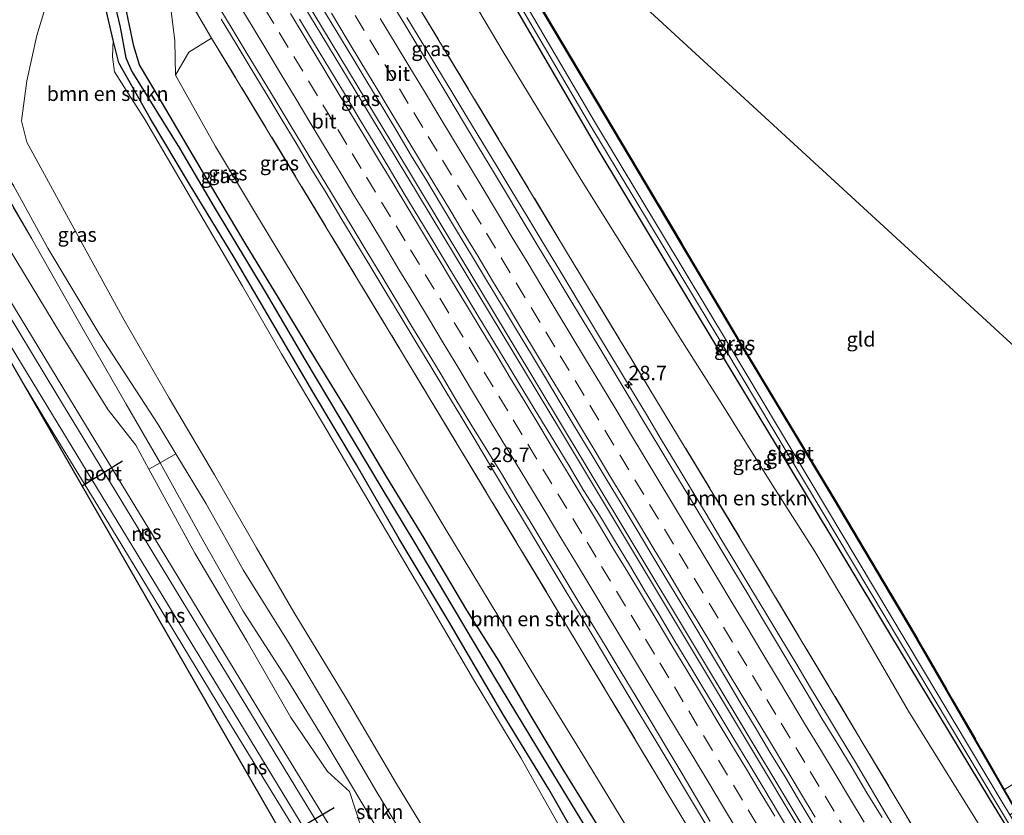
# Model space of a CAD drawing. Units: metres. Extents: x 199996 to 201086, y 537500 to 539317.
# Drawn here: x 200469 to 200639, y 538236 to 538374 of the extents above; entities that cross this region are included whole.
import ezdxf
from ezdxf.enums import TextEntityAlignment as Align

# ---------------------------------------------------------------- set-up
doc = ezdxf.new("R2010")
doc.units = ezdxf.units.M
doc.linetypes.add('IE-TERREINAFSCHEIDING', pattern=[10, 8, -2])
doc.linetypes.add('VW-3-9_STREEP', pattern=[12, 3, -9])
doc.layers.get('0').update_dxf_attribs({"lineweight": 25})
for name, color, linetype, lineweight in [('B-ME-AM-KILOMETR-S-B1', 7, 'Continuous', 18), ('B-ME-BV-GELEIDECONSTRUCTIE-GELEIDERAIL-L-B1', 213, 'BV-GELEIDERAIL', 18), ('B-ME-GR-BOMENSTRUIKEN-GV-B6', 93, 'Continuous', 18), ('B-ME-GR-STRUIKEN-GV-B6', 93, 'Continuous', 18), ('B-ME-GW-INSTEEKWATERGANG-L-B1', 10, 'Continuous', 25), ('B-ME-GW-KRUINLIJN-L-B1', 93, 'Continuous', 18), ('B-ME-GW-TEENLIJN-L-B1', 93, 'Continuous', 18), ('B-ME-GW-WATERGANG-GREPPEL-L-B1', 10, 'Continuous', 25), ('B-ME-IE-GRASLAND-GV-B6', 93, 'Continuous', 18), ('B-ME-IE-GRONDWERKLIJN-GROND_INGERICHT-GV-B6', 253, 'Continuous', 18), ('B-ME-IE-TERREINAFSCHEIDING-RASTERHEKWERK-L-B1', 8, 'IE-TERREINAFSCHEIDING', 18), ('B-ME-KG-KADASTRAAL-OPNAMEDTMGRENS-L-B1', 10, 'Continuous', 25), ('B-ME-OG-WATER-GV-B6', 153, 'Continuous', 18), ('B-ME-SB-SPOOR-GV-B6', 253, 'Continuous', 18), ('B-ME-SB-SPOOR-L-B1', 253, 'Continuous', 18), ('B-ME-VH-VERH_SOORT-BITUMEN-GV-B6', 8, 'IE-TERREINAFSCHEIDING-NATUURLIJK-HOUTWAL', 18), ('B-ME-VW-MARKERING-39STREEP-015-L-B1', 255, 'VW-3-9_STREEP', 18), ('B-ME-VW-MARKERING-STREEP-015-L-B1', 7, 'Continuous', 18), ('B-ME-VW-PORTAAL-L-B1', 10, 'Continuous', 25)]:
    doc.layers.add(name, color=color, linetype=linetype, lineweight=lineweight)
doc.styles.add('NLCS-ISO', font='NLCS-ISO.TTF')
doc.linetypes.add('BV-GELEIDERAIL', pattern='A,10,-3,[108,NLCS.SHX,S=1,R=0,X=0,Y=0],-3', length=16)
doc.linetypes.add('IE-TERREINAFSCHEIDING-NATUURLIJK-HOUTWAL', pattern='A,7,-1.5,[67,NLCS.SHX,S=0.75,R=45,X=0,Y=0],-1.5,7,-1.5,[70,NLCS.SHX,S=0.75,R=0,X=0,Y=0],-1.5', length=20)

# ---------------------------------------------------------------- blocks, each defined once
blk = doc.blocks.new('hecto')
for p, q in [((0, 0.625), (-0.625, 0)), ((0, -0.625), (0, 0.625)), ((-0.625, 0), (0.625, 0)), ((0.625, 0), (0, -0.625))]:
    blk.add_line(p, q)

msp = doc.modelspace()

# ---------------------------------------------------------------- linework, layer by layer
at = {"layer": 'B-ME-BV-GELEIDECONSTRUCTIE-GELEIDERAIL-L-B1'}
for points in [[(200421.961, 538535.373, 9.233), (200451.863, 538485.979, 9.782), (200479.375, 538440.47, 10.306), (200507.68, 538393.557, 10.811), (200533.967, 538350.114, 11.288), (200562.441, 538302.827, 11.836), (200585.239, 538264.869, 12.282), (200614.073, 538216.75, 12.845), (200633.515, 538184.339, 13.256)], [(200634.084, 538184.692, 13.232), (200602.348, 538237.679, 12.591), (200566.719, 538297.049, 11.887), (200533.359, 538352.485, 11.253), (200500.281, 538407.219, 10.635), (200472.761, 538452.751, 10.185), (200433.632, 538517.389, 9.497), (200422.535, 538535.759, 9.239)], [(200503.935, 538373.823, 10.723), (200506.51, 538369.537, 10.753), (200509.095, 538365.257, 10.804), (200511.689, 538360.982, 10.869), (200514.275, 538356.703, 10.936), (200516.864, 538352.425, 10.978), (200519.416, 538348.125, 11.039), (200522.017, 538343.855, 11.101), (200524.584, 538339.565, 11.154), (200527.176, 538335.288, 11.199), (200529.758, 538331.006, 11.248), (200532.322, 538326.714, 11.293), (200534.907, 538322.434, 11.342), (200537.501, 538318.16, 11.393), (200540.074, 538313.873, 11.441), (200542.664, 538309.596, 11.501), (200545.264, 538305.324, 11.555), (200547.836, 538301.037, 11.607), (200550.411, 538296.751, 11.675), (200552.983, 538292.463, 11.724), (200555.561, 538288.178, 11.774), (200558.136, 538283.892, 11.816), (200560.701, 538279.601, 11.881), (200563.264, 538275.308, 11.939), (200565.842, 538271.024, 11.993), (200568.417, 538266.738, 12.033), (200570.998, 538262.456, 12.087), (200573.568, 538258.167, 12.14), (200576.131, 538253.873, 12.2), (200578.716, 538249.593, 12.244), (200581.294, 538245.309, 12.309), (200583.843, 538241.008, 12.366), (200586.426, 538236.727, 12.422), (200588.986, 538232.432, 12.469)], [(200535.965, 538374.11, 10.845), (200538.546, 538369.828, 10.886), (200541.138, 538365.552, 10.956), (200543.718, 538361.269, 11.012), (200546.308, 538356.992, 11.063), (200548.893, 538352.711, 11.124), (200551.47, 538348.427, 11.167), (200554.075, 538344.159, 11.229), (200556.654, 538339.876, 11.288), (200559.229, 538335.59, 11.321), (200561.807, 538331.305, 11.367), (200564.391, 538327.025, 11.409), (200566.972, 538322.742, 11.463), (200569.545, 538318.455, 11.52), (200572.131, 538314.176, 11.576), (200574.697, 538309.884, 11.617), (200577.274, 538305.6, 11.692), (200579.848, 538301.313, 11.767), (200582.439, 538297.037, 11.802), (200584.987, 538292.735, 11.852), (200587.572, 538288.455, 11.894), (200590.145, 538284.168, 11.949), (200592.721, 538279.882, 12.009), (200595.3, 538275.599, 12.079), (200597.874, 538271.312, 12.139), (200600.449, 538267.026, 12.188), (200603.043, 538262.752, 12.235), (200605.607, 538258.459, 12.283), (200608.179, 538254.172, 12.33), (200610.763, 538249.891, 12.4), (200613.331, 538245.601, 12.463), (200615.877, 538241.298, 12.517), (200618.425, 538236.996, 12.558), (200621.004, 538232.711, 12.632)]]:
    msp.add_polyline3d(points, dxfattribs=at)
at = {"layer": 'B-ME-GR-BOMENSTRUIKEN-GV-B6'}
for points in [[(200647.939, 538193.112, 12.274), (200620.738, 538238.717, 11.64), (200594.4, 538282.672, 11.214), (200563.342, 538333.986, 10.51), (200532.09, 538385.706, 9.968), (200535.912, 538387.635, 9.543), (200540.252, 538388.895, 9.106), (200545.109, 538380.833, 9.161), (200552.564, 538368.188, 9.186), (200560.181, 538355.712, 9.262), (200566.329, 538345.643, 9.308), (200575.025, 538331.785, 9.278), (200583.126, 538318.77, 9.388), (200590.191, 538307.652, 9.329), (200598.607, 538294.073, 9.224), (200606.346, 538281.959, 9.182), (200613.875, 538269.312, 9.11), (200622.475, 538254.409, 9.169), (200629.834, 538242.565, 8.988), (200635.816, 538232.972, 9.144), (200643.272, 538220.81, 9.123), (200650.29, 538209.776, 9.064), (200657.206, 538198.765, 9.118), (200647.939, 538193.112, 12.274)], [(200441.617, 538386.433, 8.134), (200453.045, 538367.386, 8.428), (200471.241, 538335.891, 8.622), (200480.296, 538319.961, 8.626), (200487.514, 538307.382, 8.761), (200493.381, 538297.268, 8.795), (200491.439, 538296.201, 7.478), (200489.197, 538300.308, 7.469), (200484.456, 538306.437, 7.44), (200476.289, 538319.478, 7.385), (200468.703, 538331.998, 7.318), (200459.337, 538347.504, 7.25), (200453.996, 538357.547, 7.208), (200450.041, 538362.845, 7.162), (200441.18, 538377.158, 6.956)], [(200444.999, 538383.194, 8.416), (200451.338, 538372.53, 8.445), (200459.688, 538359.101, 8.605), (200468.186, 538344.985, 8.609), (200474.036, 538334.302, 8.55), (200483.018, 538319.384, 8.597), (200493.051, 538303.905, 8.752), (200496.129, 538298.798, 8.771), (200493.381, 538297.268, 8.795), (200487.514, 538307.382, 8.761), (200480.296, 538319.961, 8.626), (200471.241, 538335.891, 8.622), (200453.045, 538367.386, 8.428), (200441.617, 538386.433, 8.134)], [(200543.187, 538227.035, 9.283), (200534.173, 538241.907, 9.312), (200525.499, 538256.668, 9.198), (200516.459, 538271.495, 9.055), (200509.999, 538282.598, 9.009), (200502.764, 538295.211, 8.773), (200494.969, 538308.43, 8.723), (200487.169, 538321.876, 8.639), (200480.321, 538334.47, 8.685), (200470.39, 538352.588, 8.757), (200469.495, 538356.291, 8.702), (200470.382, 538363.17, 8.66), (200472.109, 538370.997, 8.702), (200474.713, 538379.566, 8.807)], [(200483.35, 538378.65, 9.043), (200485.281, 538370.183, 8.925), (200485.199, 538367.296, 8.841), (200485.544, 538364.726, 8.794), (200490.874, 538356.33, 8.786), (200499.991, 538340.69, 8.837), (200507.617, 538327.771, 8.963), (200514.339, 538316.088, 8.988), (200522.346, 538302.626, 9.118), (200531.523, 538286.984, 9.249), (200539.292, 538273.839, 9.468), (200547.427, 538259.898, 9.442), (200555.617, 538246.361, 9.543), (200563.482, 538232.416, 9.649)], [(200611.47, 538170.895, 9.387), (200605.865, 538180.542, 9.434), (200596.333, 538196.676, 9.552), (200587.087, 538211.485, 9.564), (200576.52, 538230.15, 9.703), (200566.24, 538247.015, 9.56), (200558.295, 538259.907, 9.476), (200550.302, 538273.13, 9.354), (200542.501, 538286.071, 9.253), (200534.262, 538299.79, 9.152), (200526.096, 538313.193, 9.034), (200517.829, 538327.117, 8.959), (200510.535, 538339.18, 8.887), (200502.921, 538351.855, 8.824), (200496.028, 538364.127, 8.887), (200498.371, 538368.105, 9.097), (200502.285, 538370.549, 9.855), (200535.231, 538316.122, 10.635), (200566.038, 538265.037, 11.214), (200596.703, 538214.041, 11.754), (200619.59, 538175.858, 12.102), (200611.47, 538170.895, 9.387)]]:
    msp.add_polyline3d(points, dxfattribs=at)
at = {"layer": 'B-ME-GR-STRUIKEN-GV-B6'}
for points in [[(200528.079, 538234.415, 7.696), (200526.036, 538240.559, 7.684), (200522.27, 538244.046, 7.679), (200515.968, 538253.36, 7.528), (200508.406, 538266.438, 7.469), (200499.361, 538281.667, 7.524), (200492.417, 538294.409, 7.482), (200491.439, 538296.201, 7.478), (200493.381, 538297.268, 8.795), (200494.049, 538296.116, 8.799), (200500.935, 538283.635, 8.862), (200507.714, 538271.7, 8.921), (200515.403, 538259.731, 9.051), (200521.978, 538249.03, 9.11), (200530.31, 538235.057, 9.152)], [(200530.31, 538235.057, 9.152), (200521.978, 538249.03, 9.11), (200515.403, 538259.731, 9.051), (200507.714, 538271.7, 8.921), (200500.935, 538283.635, 8.862), (200494.049, 538296.116, 8.799), (200493.381, 538297.268, 8.795), (200496.129, 538298.798, 8.771), (200501.322, 538290.18, 8.803), (200507.717, 538278.834, 8.988), (200515.817, 538265.793, 9.123), (200522.916, 538253.913, 9.152), (200530.76, 538240.448, 9.198), (200538.029, 538228.548, 9.194)]]:
    msp.add_polyline3d(points, dxfattribs=at)
at = {"layer": 'B-ME-GW-INSTEEKWATERGANG-L-B1'}
for points in [[(200546.695, 538395.99, 8.946), (200559.693, 538374.566, 8.883), (200577.316, 538344.993, 8.965), (200593.454, 538317.781, 8.973), (200609.651, 538290.834, 9.09), (200623.37, 538267.795, 8.949), (200640.635, 538237.798, 8.572)], [(200543.546, 538394.29, 8.871), (200545.643, 538391.239, 8.824), (200551.595, 538381.101, 8.965), (200568.884, 538351.322, 8.973), (200584.879, 538324.78, 9.113), (200603.953, 538293.179, 9.039), (200619.215, 538267.805, 8.957), (200636.405, 538239.387, 8.832), (200646.585, 538222.708, 8.828), (200660.029, 538200.485, 8.906)], [(200608.242, 538168.928, 9.155), (200608.004, 538169.368, 9.161), (200601.807, 538179.814, 9.224), (200595.968, 538189.699, 9.274), (200588.815, 538201.312, 9.32), (200583.704, 538210.153, 9.362), (200576.22, 538222.578, 9.447), (200569.275, 538234.131, 9.371), (200562.934, 538244.373, 9.308), (200557.403, 538253.578, 9.312), (200551.856, 538263.03, 9.266), (200546.29, 538271.862, 9.152), (200538.918, 538284.267, 9.047), (200532.481, 538294.796, 8.938), (200526.256, 538305.392, 8.828), (200520.231, 538315.103, 8.723), (200513.922, 538325.59, 8.681), (200508.058, 538335.178, 8.71), (200501.024, 538346.946, 8.639), (200493.222, 538360.237, 8.647), (200489.829, 538365.93, 8.769), (200488.875, 538369.143, 8.79), (200486.59, 538379.893, 8.874)], [(200604.87, 538166.874, 9.249), (200604.267, 538167.895, 9.257), (200596.151, 538181.372, 9.358), (200588.415, 538193.963, 9.413), (200581.14, 538205.958, 9.405), (200575.451, 538215.418, 9.602), (200568.156, 538227.48, 9.573), (200560.423, 538240.982, 9.459), (200552.586, 538253.876, 9.358), (200543.226, 538269.904, 9.299), (200534.617, 538284.181, 9.194), (200527.245, 538296.947, 9.013), (200519.738, 538309.55, 8.912), (200512.841, 538321.323, 8.853), (200506.195, 538332.718, 8.79), (200498.448, 538345.36, 8.748), (200491.741, 538356.623, 8.794), (200486.286, 538366.27, 8.87), (200485.281, 538370.183, 8.925), (200483.35, 538378.65, 9.043)]]:
    msp.add_polyline3d(points, dxfattribs=at)
at = {"layer": 'B-ME-GW-KRUINLIJN-L-B1'}
msp.add_polyline3d([(200573.674, 538163.958, 9.198), (200567.788, 538174.59, 9.215), (200561.94, 538184.469, 9.257), (200557.134, 538192.153, 9.11), (200551.076, 538201.671, 9.215), (200545.03, 538211.221, 9.274), (200538.358, 538222.313, 9.24), (200530.31, 538235.057, 9.152), (200521.978, 538249.03, 9.11), (200515.403, 538259.731, 9.051), (200507.714, 538271.7, 8.921), (200500.935, 538283.635, 8.862), (200494.049, 538296.116, 8.799), (200493.381, 538297.268, 8.795), (200487.514, 538307.382, 8.761), (200480.296, 538319.961, 8.626), (200471.241, 538335.891, 8.622)], dxfattribs=at)
at = {"layer": 'B-ME-GW-TEENLIJN-L-B1'}
for points in [[(200611.47, 538170.895, 9.387), (200605.865, 538180.542, 9.434), (200596.333, 538196.676, 9.552), (200587.087, 538211.485, 9.564), (200576.52, 538230.15, 9.703), (200566.24, 538247.015, 9.56), (200558.295, 538259.907, 9.476), (200550.302, 538273.13, 9.354), (200542.501, 538286.071, 9.253), (200534.262, 538299.79, 9.152), (200526.096, 538313.193, 9.034), (200517.829, 538327.117, 8.959), (200510.535, 538339.18, 8.887), (200502.921, 538351.855, 8.824), (200496.028, 538364.127, 8.887), (200495.917, 538370.08, 8.912), (200495.112, 538376.568, 9.089), (200491.762, 538384.245, 9.055), (200489.348, 538389.42, 9.022), (200485.774, 538395.96, 8.946), (200480.798, 538403.698, 8.887), (200477.078, 538409.818, 8.811), (200473.496, 538415.307, 8.621), (200469.811, 538421.234, 8.572)], [(200657.206, 538198.765, 9.118), (200650.29, 538209.776, 9.064), (200643.272, 538220.81, 9.123), (200635.816, 538232.972, 9.144), (200629.834, 538242.565, 8.988), (200622.475, 538254.409, 9.169), (200613.875, 538269.312, 9.11), (200606.346, 538281.959, 9.182), (200598.607, 538294.073, 9.224), (200590.191, 538307.652, 9.329), (200583.126, 538318.77, 9.388), (200575.025, 538331.785, 9.278), (200566.329, 538345.643, 9.308), (200560.181, 538355.712, 9.262), (200552.564, 538368.188, 9.186), (200545.109, 538380.833, 9.161), (200540.252, 538388.895, 9.106)]]:
    msp.add_polyline3d(points, dxfattribs=at)
at = {"layer": 'B-ME-GW-WATERGANG-GREPPEL-L-B1'}
msp.add_polyline3d([(200484.237, 538381.949, 8.104), (200486.5, 538372.413, 8.067), (200487.497, 538367.166, 8.037), (200488.52, 538364.791, 8.054), (200496.741, 538351.561, 8.083), (200502.732, 538341.403, 8.067), (200511.688, 538326.498, 8.088), (200518.349, 538315.123, 8.13), (200524.405, 538305.002, 8.168), (200531.666, 538292.845, 8.189), (200537.319, 538283.399, 8.264), (200543.547, 538272.963, 8.294), (200551.068, 538260.255, 8.369), (200559.5, 538246.373, 8.386), (200566.738, 538234.498, 8.357), (200575.057, 538220.5, 8.323), (200583.605, 538205.8, 8.344), (200591.906, 538192.42, 8.353), (200599.248, 538180.14, 8.382), (200604.788, 538170.506, 8.348), (200606.389, 538167.799, 8.334)], dxfattribs=at)
at = {"layer": 'B-ME-IE-GRASLAND-GV-B6'}
for points in [[(200527.957, 538410.938, 8.823), (200527.223, 538410.883, 8.7987), (200526.5799, 538410.6179, 8.794), (200525.6894, 538410.159, 8.7872), (200525.094, 538409.327, 8.7802), (200524.9073, 538408.4249, 8.7739), (200527.286, 538407.095, 8.89), (200530.456, 538404.691, 8.89), (200539.683, 538397.884, 8.922), (200541.739, 538396.091, 8.918), (200542.1068, 538395.7244, 8.9084), (200541.631, 538395.4, 8.872), (200537.636, 538392.348, 9.028), (200531.0666, 538387.3703, 9.838), (200532.09, 538385.706, 9.968), (200563.342, 538333.986, 10.51), (200594.4, 538282.672, 11.214), (200620.738, 538238.717, 11.64), (200647.939, 538193.112, 12.274)], [(200623.37, 538267.795, 8.949), (200640.635, 538237.798, 8.572), (200640.806, 538237.903, 8.571), (200641.172, 538237.268, 8.308), (200639.974, 538236.571, 8.21), (200638.674, 538238.733, 8.214), (200591.613, 538317.469, 8.308), (200568.308, 538356.138, 8.202), (200548.393, 538390.205, 8.049), (200547.387, 538391.986, 8.053), (200546.161, 538393.753, 8.124), (200544.986, 538395.324, 8.116), (200543.4631, 538396.7165, 8.0947), (200544.5678, 538397.6103, 8.949), (200546.695, 538395.99, 8.946), (200559.693, 538374.566, 8.883), (200577.316, 538344.993, 8.965), (200593.454, 538317.781, 8.973), (200609.651, 538290.834, 9.09), (200623.37, 538267.795, 8.949)], [(200640.806, 538237.903, 8.571), (200640.635, 538237.798, 8.572), (200623.37, 538267.795, 8.949), (200609.651, 538290.834, 9.09), (200593.454, 538317.781, 8.973), (200577.316, 538344.993, 8.965), (200559.693, 538374.566, 8.883), (200546.695, 538395.99, 8.946), (200544.5678, 538397.6103, 8.949), (200544.976, 538397.964, 8.598), (200546.866, 538396.094, 8.946), (200559.864, 538374.669, 8.883), (200577.488, 538345.095, 8.965), (200593.626, 538317.884, 8.973), (200609.823, 538290.937, 9.09), (200623.543, 538267.896, 8.949), (200639.075, 538240.911, 8.609), (200640.806, 538237.903, 8.571)], [(200643.272, 538220.81, 9.123), (200635.816, 538232.972, 9.144), (200629.834, 538242.565, 8.988), (200622.475, 538254.409, 9.169), (200613.875, 538269.312, 9.11), (200606.346, 538281.959, 9.182), (200598.607, 538294.073, 9.224), (200590.191, 538307.652, 9.329), (200583.126, 538318.77, 9.388), (200575.025, 538331.785, 9.278), (200566.329, 538345.643, 9.308), (200560.181, 538355.712, 9.262), (200552.564, 538368.188, 9.186), (200545.109, 538380.833, 9.161), (200540.252, 538388.895, 9.106), (200535.912, 538387.635, 9.543), (200532.09, 538385.706, 9.968), (200531.0666, 538387.3703, 9.838), (200537.636, 538392.348, 9.028), (200541.631, 538395.4, 8.872), (200542.1068, 538395.7244, 8.9084), (200543.546, 538394.29, 8.871), (200545.643, 538391.239, 8.824)], [(200660.425, 538200.726, 8.147), (200660.029, 538200.485, 8.906), (200646.585, 538222.708, 8.828), (200636.405, 538239.387, 8.832), (200619.215, 538267.805, 8.957), (200603.953, 538293.179, 9.039), (200584.879, 538324.78, 9.113), (200568.884, 538351.322, 8.973), (200551.595, 538381.101, 8.965), (200545.643, 538391.239, 8.824), (200543.546, 538394.29, 8.871), (200542.1068, 538395.7244, 8.9084), (200542.696, 538396.143, 8.093), (200544.285, 538394.689, 8.116), (200545.397, 538393.203, 8.124), (200546.589, 538391.485, 8.053), (200547.577, 538389.736, 8.049), (200567.499, 538355.657, 8.202), (200590.806, 538316.985, 8.308), (200637.867, 538238.249, 8.214), (200660.425, 538200.726, 8.147)], [(200545.643, 538391.239, 8.824), (200551.595, 538381.101, 8.965), (200568.884, 538351.322, 8.973), (200584.879, 538324.78, 9.113), (200603.953, 538293.179, 9.039), (200619.215, 538267.805, 8.957), (200636.405, 538239.387, 8.832), (200646.585, 538222.708, 8.828)], [(200573.674, 538163.958, 9.198), (200567.788, 538174.59, 9.215), (200565.938, 538184.119, 9.291), (200561.476, 538192.46, 9.207), (200557.348, 538198.328, 9.156), (200551.226, 538207.347, 9.367), (200545.038, 538217.052, 9.329), (200538.029, 538228.548, 9.194), (200530.76, 538240.448, 9.198), (200522.916, 538253.913, 9.152), (200515.817, 538265.793, 9.123), (200507.717, 538278.834, 8.988), (200501.322, 538290.18, 8.803), (200496.129, 538298.798, 8.771), (200493.051, 538303.905, 8.752), (200483.018, 538319.384, 8.597), (200474.036, 538334.302, 8.55), (200468.186, 538344.985, 8.609), (200459.688, 538359.101, 8.605), (200451.338, 538372.53, 8.445), (200444.999, 538383.194, 8.416)], [(200484.237, 538381.949, 8.104), (200486.5, 538372.413, 8.067), (200487.497, 538367.166, 8.037), (200488.52, 538364.791, 8.054), (200496.741, 538351.561, 8.083), (200502.732, 538341.403, 8.067), (200511.688, 538326.498, 8.088), (200518.349, 538315.123, 8.13), (200524.405, 538305.002, 8.168), (200531.666, 538292.845, 8.189), (200537.319, 538283.399, 8.264), (200543.547, 538272.963, 8.294), (200551.068, 538260.255, 8.369), (200559.5, 538246.373, 8.386), (200566.738, 538234.498, 8.357), (200575.057, 538220.5, 8.323), (200583.605, 538205.8, 8.344), (200591.906, 538192.42, 8.353), (200599.248, 538180.14, 8.382), (200604.788, 538170.506, 8.348), (200606.389, 538167.799, 8.334), (200604.87, 538166.874, 9.249)], [(200606.389, 538167.799, 8.334), (200604.788, 538170.506, 8.348), (200599.248, 538180.14, 8.382), (200591.906, 538192.42, 8.353), (200583.605, 538205.8, 8.344), (200575.057, 538220.5, 8.323), (200566.738, 538234.498, 8.357), (200559.5, 538246.373, 8.386), (200551.068, 538260.255, 8.369), (200543.547, 538272.963, 8.294), (200537.319, 538283.399, 8.264), (200531.666, 538292.845, 8.189), (200524.405, 538305.002, 8.168), (200518.349, 538315.123, 8.13), (200511.688, 538326.498, 8.088), (200502.732, 538341.403, 8.067), (200496.741, 538351.561, 8.083), (200488.52, 538364.791, 8.054), (200487.497, 538367.166, 8.037), (200486.5, 538372.413, 8.067), (200484.237, 538381.949, 8.104)], [(200495.878, 538381.547, 9.628), (200502.285, 538370.549, 9.855), (200498.371, 538368.105, 9.097), (200496.028, 538364.127, 8.887)], [(200622.848, 538177.829, 12.419), (200619.59, 538175.858, 12.102), (200596.703, 538214.041, 11.754), (200566.038, 538265.037, 11.214), (200535.231, 538316.122, 10.635), (200502.285, 538370.549, 9.855), (200495.878, 538381.547, 9.628)], [(200474.713, 538379.566, 8.807), (200472.109, 538370.997, 8.702), (200470.382, 538363.17, 8.66), (200469.495, 538356.291, 8.702), (200470.39, 538352.588, 8.757), (200480.321, 538334.47, 8.685), (200487.169, 538321.876, 8.639), (200494.969, 538308.43, 8.723), (200502.764, 538295.211, 8.773), (200509.999, 538282.598, 9.009), (200516.459, 538271.495, 9.055), (200525.499, 538256.668, 9.198), (200534.173, 538241.907, 9.312), (200543.187, 538227.035, 9.283)], [(200486.59, 538379.893, 8.874), (200488.875, 538369.143, 8.79), (200489.829, 538365.93, 8.769), (200493.222, 538360.237, 8.647), (200501.024, 538346.946, 8.639), (200508.058, 538335.178, 8.71), (200513.922, 538325.59, 8.681), (200520.231, 538315.103, 8.723), (200526.256, 538305.392, 8.828), (200532.481, 538294.796, 8.938), (200538.918, 538284.267, 9.047), (200546.29, 538271.862, 9.152), (200551.856, 538263.03, 9.266), (200557.403, 538253.578, 9.312), (200562.934, 538244.373, 9.308), (200569.275, 538234.131, 9.371), (200576.22, 538222.578, 9.447), (200583.704, 538210.153, 9.362), (200588.815, 538201.312, 9.32), (200595.968, 538189.699, 9.274), (200601.807, 538179.814, 9.224), (200608.004, 538169.368, 9.161), (200608.242, 538168.928, 9.155), (200606.389, 538167.799, 8.334)], [(200569.275, 538234.131, 9.371), (200562.934, 538244.373, 9.308), (200557.403, 538253.578, 9.312), (200551.856, 538263.03, 9.266), (200546.29, 538271.862, 9.152), (200538.918, 538284.267, 9.047), (200532.481, 538294.796, 8.938), (200526.256, 538305.392, 8.828), (200520.231, 538315.103, 8.723), (200513.922, 538325.59, 8.681), (200508.058, 538335.178, 8.71), (200501.024, 538346.946, 8.639), (200493.222, 538360.237, 8.647), (200489.829, 538365.93, 8.769), (200488.875, 538369.143, 8.79), (200486.59, 538379.893, 8.874)], [(200604.87, 538166.874, 9.249), (200604.267, 538167.895, 9.257), (200596.151, 538181.372, 9.358), (200588.415, 538193.963, 9.413), (200581.14, 538205.958, 9.405), (200575.451, 538215.418, 9.602), (200568.156, 538227.48, 9.573), (200560.423, 538240.982, 9.459), (200552.586, 538253.876, 9.358), (200543.226, 538269.904, 9.299), (200534.617, 538284.181, 9.194), (200527.245, 538296.947, 9.013), (200519.738, 538309.55, 8.912), (200512.841, 538321.323, 8.853), (200506.195, 538332.718, 8.79), (200498.448, 538345.36, 8.748), (200491.741, 538356.623, 8.794), (200486.286, 538366.27, 8.87), (200485.281, 538370.183, 8.925), (200483.35, 538378.65, 9.043)], [(200617.925, 538236.079, 11.812), (200615.327, 538240.351, 11.772), (200612.75, 538244.636, 11.711), (200610.179, 538248.924, 11.649), (200607.56, 538253.183, 11.603), (200605.017, 538257.489, 11.532), (200602.449, 538261.778, 11.487), (200599.872, 538266.063, 11.43), (200597.307, 538270.355, 11.37), (200594.753, 538274.654, 11.309), (200592.177, 538278.939, 11.268), (200589.599, 538283.223, 11.213), (200587.01, 538287.5, 11.143), (200584.433, 538291.785, 11.105), (200581.857, 538296.07, 11.035), (200579.277, 538300.353, 10.994), (200576.692, 538304.633, 10.945), (200574.111, 538308.916, 10.9), (200571.557, 538313.214, 10.827), (200568.973, 538317.495, 10.78), (200566.382, 538321.771, 10.722), (200563.799, 538326.053, 10.674), (200561.216, 538330.334, 10.614), (200558.628, 538334.612, 10.562), (200556.033, 538338.886, 10.519), (200553.472, 538343.18, 10.463), (200550.897, 538347.465, 10.406), (200548.3, 538351.739, 10.36), (200545.734, 538356.03, 10.304), (200543.179, 538360.328, 10.257), (200540.598, 538364.61, 10.2), (200538.011, 538368.889, 10.133), (200535.423, 538373.167, 10.088), (200532.822, 538377.438, 10.04)], [(200496.028, 538364.127, 8.887), (200495.917, 538370.08, 8.912), (200495.112, 538376.568, 9.089)], [(200495.112, 538376.568, 9.089), (200495.917, 538370.08, 8.912), (200496.028, 538364.127, 8.887), (200502.921, 538351.855, 8.824), (200510.535, 538339.18, 8.887), (200517.829, 538327.117, 8.959), (200526.096, 538313.193, 9.034), (200534.262, 538299.79, 9.152), (200542.501, 538286.071, 9.253), (200550.302, 538273.13, 9.354), (200558.295, 538259.907, 9.476), (200566.24, 538247.015, 9.56), (200576.52, 538230.15, 9.703)], [(200503.068, 538376.698, 9.894), (200505.648, 538372.415, 9.949), (200508.229, 538368.133, 9.998), (200510.831, 538363.863, 10.029), (200513.421, 538359.586, 10.091), (200516.003, 538355.305, 10.14), (200518.579, 538351.019, 10.207), (200521.17, 538346.743, 10.27), (200523.787, 538342.482, 10.32), (200526.354, 538338.192, 10.385), (200528.937, 538333.911, 10.424), (200531.52, 538329.629, 10.459), (200534.091, 538325.341, 10.506), (200536.663, 538321.054, 10.555), (200539.265, 538316.784, 10.595), (200541.851, 538312.504, 10.651), (200544.418, 538308.214, 10.697), (200547.009, 538303.937, 10.773), (200552.256, 538295.424, 10.875), (200554.841, 538291.144, 10.95), (200557.414, 538286.857, 10.995), (200559.996, 538282.575, 11.057), (200562.567, 538278.286, 11.087), (200565.14, 538273.999, 11.155), (200567.741, 538269.729, 11.213), (200570.342, 538265.459, 11.267), (200572.914, 538261.172, 11.328), (200575.495, 538256.889, 11.392), (200578.078, 538252.608, 11.457), (200580.644, 538248.317, 11.522), (200583.231, 538244.038, 11.569), (200585.746, 538239.716, 11.603), (200588.263, 538235.395, 11.642)], [(200521.293, 538375.899, 10.261), (200523.884, 538371.622, 10.31), (200526.491, 538367.356, 10.371), (200529.067, 538363.07, 10.425), (200531.637, 538358.781, 10.465), (200534.209, 538354.493, 10.53), (200536.769, 538350.198, 10.57), (200539.383, 538345.935, 10.664), (200541.944, 538341.641, 10.693), (200544.518, 538337.355, 10.751), (200547.102, 538333.075, 10.787), (200549.689, 538328.795, 10.834), (200552.267, 538324.511, 10.881), (200554.852, 538320.231, 10.942), (200557.44, 538315.954, 10.996), (200560.022, 538311.671, 11.055), (200562.595, 538307.384, 11.116), (200565.173, 538303.1, 11.184), (200567.742, 538298.811, 11.24), (200570.318, 538294.525, 11.282), (200572.91, 538290.25, 11.334), (200575.494, 538285.969, 11.377), (200578.064, 538281.68, 11.409), (200580.645, 538277.397, 11.472), (200583.22, 538273.112, 11.519), (200585.783, 538268.819, 11.589), (200588.353, 538264.53, 11.648), (200590.902, 538260.229, 11.719), (200593.465, 538255.935, 11.766), (200596.035, 538251.646, 11.815), (200598.594, 538247.351, 11.873), (200601.194, 538243.08, 11.927), (200603.764, 538238.791, 11.966), (200606.321, 538234.494, 12.004)], [(200602.681, 538232.545, 12.001), (200600.092, 538236.823, 11.962), (200597.511, 538241.105, 11.92), (200594.927, 538245.385, 11.859), (200592.352, 538249.671, 11.806), (200589.776, 538253.956, 11.743), (200587.215, 538258.251, 11.69), (200584.621, 538262.525, 11.622), (200582.037, 538266.806, 11.568), (200579.462, 538271.093, 11.522), (200576.894, 538275.382, 11.461), (200574.339, 538279.68, 11.403), (200571.751, 538283.958, 11.347), (200569.179, 538288.246, 11.291), (200566.492, 538292.464, 11.247), (200563.933, 538296.76, 11.187), (200561.343, 538301.036, 11.143), (200558.746, 538305.31, 11.091), (200556.129, 538309.57, 11.049), (200553.567, 538313.864, 11.001), (200550.974, 538318.139, 10.936), (200548.396, 538322.423, 10.874), (200545.791, 538326.691, 10.832), (200543.217, 538330.977, 10.777), (200540.632, 538335.258, 10.723), (200538.03, 538339.527, 10.676), (200535.45, 538343.81, 10.626), (200532.886, 538348.103, 10.572), (200530.328, 538352.399, 10.523), (200527.747, 538356.681, 10.499), (200525.179, 538360.972, 10.448), (200522.596, 538365.252, 10.373), (200520.004, 538369.529, 10.33), (200517.423, 538373.81, 10.288)], [(200563.482, 538232.416, 9.649), (200555.617, 538246.361, 9.543), (200547.427, 538259.898, 9.442), (200539.292, 538273.839, 9.468), (200531.523, 538286.984, 9.249), (200522.346, 538302.626, 9.118), (200514.339, 538316.088, 8.988), (200507.617, 538327.771, 8.963), (200499.991, 538340.69, 8.837), (200490.874, 538356.33, 8.786), (200485.544, 538364.726, 8.794), (200485.199, 538367.296, 8.841), (200485.281, 538370.183, 8.925), (200486.286, 538366.27, 8.87), (200491.741, 538356.623, 8.794), (200498.448, 538345.36, 8.748), (200506.195, 538332.718, 8.79), (200512.841, 538321.323, 8.853), (200519.738, 538309.55, 8.912), (200527.245, 538296.947, 9.013), (200534.617, 538284.181, 9.194), (200543.226, 538269.904, 9.299), (200552.586, 538253.876, 9.358), (200560.423, 538240.982, 9.459), (200568.156, 538227.48, 9.573)]]:
    msp.add_polyline3d(points, dxfattribs=at)
at = {"layer": 'B-ME-IE-GRONDWERKLIJN-GROND_INGERICHT-GV-B6'}
msp.add_polyline3d([(200639.075, 538240.911, 8.609), (200623.543, 538267.896, 8.949), (200609.823, 538290.937, 9.09), (200593.626, 538317.884, 8.973), (200577.488, 538345.095, 8.965), (200559.864, 538374.669, 8.883), (200546.866, 538396.094, 8.946), (200551.837, 538399.138, 8.9), (200689.646, 538272.41, 8.871), (200639.075, 538240.911, 8.609)], dxfattribs=at)
at = {"layer": 'B-ME-IE-TERREINAFSCHEIDING-RASTERHEKWERK-L-B1'}
for points in [[(200434.454, 538398.109, 8.102), (200441.617, 538386.433, 8.134), (200453.045, 538367.386, 8.428), (200471.241, 538335.891, 8.622)], [(200641.172, 538237.268, 8.308), (200640.806, 538237.903, 8.571), (200639.075, 538240.911, 8.609), (200623.543, 538267.896, 8.949), (200609.823, 538290.937, 9.09), (200593.626, 538317.884, 8.973), (200577.488, 538345.095, 8.965), (200559.864, 538374.669, 8.883), (200546.866, 538396.094, 8.946)], [(200532.09, 538385.706, 9.968), (200563.342, 538333.986, 10.51), (200594.4, 538282.672, 11.214), (200620.738, 538238.717, 11.64), (200647.939, 538193.112, 12.274)], [(200495.878, 538381.547, 9.628), (200502.285, 538370.549, 9.855), (200535.231, 538316.122, 10.635), (200566.038, 538265.037, 11.214), (200596.703, 538214.041, 11.754), (200619.59, 538175.858, 12.102)]]:
    msp.add_polyline3d(points, dxfattribs=at)
at = {"layer": 'B-ME-KG-KADASTRAAL-OPNAMEDTMGRENS-L-B1'}
for points in [[(200452.9596, 538554.9821, 7.6586), (200551.837, 538399.138, 8.9), (200689.646, 538272.41, 8.871), (200686.573, 538265.848, 8.773), (200686.585, 538265.127, 8.413), (200687.21, 538264.568, 8.772), (200687.284, 538264.495, 8.773), (200665.344, 538203.535, 8.785), (200689.326, 538164.598, 8.966), (200712.95, 538127.472, 8.793), (200728.914, 538102.655, 8.886), (200748.454, 538072.326, 8.95), (200766.153, 538044.982, 9.026), (200768.25, 538041.869, 8.876), (200787.119, 538010.531, 8.802), (200790.018, 538005.672, 8.854), (200792.28, 538001.887, 8.827)], [(200452.9596, 538554.9821, 7.6586), (200551.837, 538399.138, 8.9), (200689.646, 538272.41, 8.871), (200686.573, 538265.848, 8.773), (200686.585, 538265.127, 8.413), (200687.21, 538264.568, 8.772), (200687.284, 538264.495, 8.773), (200665.344, 538203.535, 8.785), (200689.326, 538164.598, 8.966), (200712.95, 538127.472, 8.793), (200728.914, 538102.655, 8.886), (200748.454, 538072.326, 8.95), (200766.153, 538044.982, 9.026), (200768.25, 538041.869, 8.876), (200787.119, 538010.531, 8.802), (200790.018, 538005.672, 8.854), (200792.28, 538001.887, 8.827)], [(200452.9596, 538554.9821, 7.6586), (200551.837, 538399.138, 8.9), (200689.646, 538272.41, 8.871), (200686.573, 538265.848, 8.773), (200686.585, 538265.127, 8.413), (200687.21, 538264.568, 8.772), (200687.284, 538264.495, 8.773), (200665.344, 538203.535, 8.785), (200689.326, 538164.598, 8.966), (200712.95, 538127.472, 8.793), (200728.914, 538102.655, 8.886), (200748.454, 538072.326, 8.95), (200766.153, 538044.982, 9.026), (200768.25, 538041.869, 8.876), (200787.119, 538010.531, 8.802), (200790.018, 538005.672, 8.854), (200792.28, 538001.887, 8.827)], [(200452.9596, 538554.9821, 7.6586), (200551.837, 538399.138, 8.9), (200689.646, 538272.41, 8.871), (200686.573, 538265.848, 8.773), (200686.585, 538265.127, 8.413), (200687.21, 538264.568, 8.772), (200687.284, 538264.495, 8.773), (200665.344, 538203.535, 8.785), (200689.326, 538164.598, 8.966), (200712.95, 538127.472, 8.793), (200728.914, 538102.655, 8.886), (200748.454, 538072.326, 8.95), (200766.153, 538044.982, 9.026), (200768.25, 538041.869, 8.876), (200787.119, 538010.531, 8.802), (200790.018, 538005.672, 8.854), (200792.28, 538001.887, 8.827)], [(200673.812, 537999.481, 8.954), (200652.687, 538034.535, 8.974), (200631.165, 538071.116, 8.797), (200611.165, 538104.162, 8.793), (200580.899, 538152.267, 9.143), (200580.693, 538152.621, 9.144), (200573.674, 538163.958, 9.198), (200563.797, 538177.103, 7.936), (200545.566, 538179.052, 8.008), (200361.017, 538500.329, 7.312)], [(200673.812, 537999.481, 8.954), (200652.687, 538034.535, 8.974), (200631.165, 538071.116, 8.797), (200611.165, 538104.162, 8.793), (200580.899, 538152.267, 9.143), (200580.693, 538152.621, 9.144), (200573.674, 538163.958, 9.198), (200563.797, 538177.103, 7.936), (200545.566, 538179.052, 8.008), (200361.017, 538500.329, 7.312)], [(200673.812, 537999.481, 8.954), (200652.687, 538034.535, 8.974), (200631.165, 538071.116, 8.797), (200611.165, 538104.162, 8.793), (200580.899, 538152.267, 9.143), (200580.693, 538152.621, 9.144), (200573.674, 538163.958, 9.198), (200563.797, 538177.103, 7.936), (200545.566, 538179.052, 8.008), (200361.017, 538500.329, 7.312)], [(200673.812, 537999.481, 8.954), (200652.687, 538034.535, 8.974), (200631.165, 538071.116, 8.797), (200611.165, 538104.162, 8.793), (200580.899, 538152.267, 9.143), (200580.693, 538152.621, 9.144), (200573.674, 538163.958, 9.198), (200563.797, 538177.103, 7.936), (200545.566, 538179.052, 8.008), (200361.017, 538500.329, 7.312)]]:
    msp.add_polyline3d(points, dxfattribs=at)
at = {"layer": 'B-ME-OG-WATER-GV-B6'}
msp.add_polyline3d([(200661.232, 538201.211, 8.147), (200660.425, 538200.726, 8.147), (200637.867, 538238.249, 8.214), (200590.806, 538316.985, 8.308), (200567.499, 538355.657, 8.202), (200547.577, 538389.736, 8.049), (200546.589, 538391.485, 8.053), (200545.397, 538393.203, 8.124), (200544.285, 538394.689, 8.116), (200542.696, 538396.143, 8.093), (200543.4631, 538396.7165, 8.0947), (200544.986, 538395.324, 8.116), (200546.161, 538393.753, 8.124), (200547.387, 538391.986, 8.053), (200548.393, 538390.205, 8.049), (200568.308, 538356.138, 8.202), (200591.613, 538317.469, 8.308), (200638.674, 538238.733, 8.214), (200639.974, 538236.571, 8.21), (200661.232, 538201.211, 8.147)], dxfattribs=at)
at = {"layer": 'B-ME-SB-SPOOR-GV-B6'}
for points in [[(200563.797, 538177.103, 7.936), (200545.566, 538179.052, 8.008), (200361.017, 538500.329, 7.312)], [(200441.18, 538377.158, 6.956), (200450.041, 538362.845, 7.162), (200453.996, 538357.547, 7.208), (200459.337, 538347.504, 7.25), (200468.703, 538331.998, 7.318), (200476.289, 538319.478, 7.385), (200484.456, 538306.437, 7.44), (200489.197, 538300.308, 7.469), (200491.439, 538296.201, 7.478), (200492.417, 538294.409, 7.482), (200499.361, 538281.667, 7.524), (200508.406, 538266.438, 7.469), (200515.968, 538253.36, 7.528), (200522.27, 538244.046, 7.679), (200526.036, 538240.559, 7.684), (200528.079, 538234.415, 7.696), (200536.898, 538218.716, 7.7), (200544.391, 538206.578, 7.625), (200552.608, 538193.197, 7.658), (200558.428, 538184.218, 7.831), (200560.302, 538182.748, 7.915), (200563.797, 538177.103, 7.936)]]:
    msp.add_polyline3d(points, dxfattribs=at)
at = {"layer": 'B-ME-SB-SPOOR-L-B1'}
for points in [[(200557.1397, 538177.8147, 8.499), (200555.742, 538180.112, 8.492), (200545.059, 538197.717, 8.424), (200535.623, 538213.268, 8.416), (200525.463, 538229.96, 8.353), (200513.385, 538249.791, 8.273), (200502.237, 538268.057, 8.184), (200492.247, 538284.567, 8.125), (200479.737, 538305.149, 8.054), (200466.141, 538327.522, 7.987), (200454.003, 538347.474, 7.936), (200439.764, 538370.905, 7.839), (200433.037, 538381.984, 7.733), (200426.426, 538392.858, 7.704)], [(200425.184, 538392.046, 7.667), (200428.07, 538387.299, 7.694), (200441.085, 538365.824, 7.814), (200454.153, 538344.39, 7.886), (200464.751, 538326.901, 7.94), (200475.59, 538309.055, 8.02), (200487.595, 538289.3, 8.079), (200496.87, 538274.055, 8.142), (200508.369, 538255.197, 8.218), (200518.609, 538238.352, 8.311), (200528.102, 538222.801, 8.34), (200538.337, 538205.968, 8.386), (200551.221, 538184.747, 8.466), (200555.3034, 538178.011, 8.492)], [(200552.2009, 538178.3427, 8.5198), (200551.143, 538180.083, 8.513), (200540.049, 538198.359, 8.424), (200530.441, 538214.122, 8.378), (200519.331, 538232.383, 8.327), (200506.141, 538254.078, 8.235), (200494.71, 538272.859, 8.13), (200484.184, 538290.15, 8.071), (200469.667, 538314.062, 7.987), (200457.606, 538333.922, 7.961), (200445.581, 538353.695, 7.865), (200439.5983, 538363.5287, 7.8266)], [(200469.7588, 538311.0231, 7.9738), (200473.704, 538304.537, 7.991), (200485.787, 538284.67, 8.054), (200494.685, 538270.043, 8.117), (200505.705, 538251.85, 8.193), (200515.988, 538235.021, 8.285), (200526.277, 538218.087, 8.348), (200535.594, 538202.754, 8.378), (200547.844, 538182.64, 8.445), (200550.3227, 538178.5435, 8.4589)]]:
    msp.add_polyline3d(points, dxfattribs=at)
at = {"layer": 'B-ME-VH-VERH_SOORT-BITUMEN-GV-B6'}
for points in [[(200532.822, 538377.438, 10.04), (200535.423, 538373.167, 10.088), (200538.011, 538368.889, 10.133), (200540.598, 538364.61, 10.2), (200543.179, 538360.328, 10.257), (200545.734, 538356.03, 10.304), (200548.3, 538351.739, 10.36), (200550.897, 538347.465, 10.406), (200553.472, 538343.18, 10.463), (200556.033, 538338.886, 10.519), (200558.628, 538334.612, 10.562), (200561.216, 538330.334, 10.614), (200563.799, 538326.053, 10.674), (200566.382, 538321.771, 10.722), (200568.973, 538317.495, 10.78), (200571.557, 538313.214, 10.827), (200574.111, 538308.916, 10.9), (200576.692, 538304.633, 10.945), (200579.277, 538300.353, 10.994), (200581.857, 538296.07, 11.035), (200584.433, 538291.785, 11.105), (200587.01, 538287.5, 11.143), (200589.599, 538283.223, 11.213), (200592.177, 538278.939, 11.268), (200594.753, 538274.654, 11.309), (200597.307, 538270.355, 11.37), (200599.872, 538266.063, 11.43), (200602.449, 538261.778, 11.487), (200605.017, 538257.489, 11.532), (200607.56, 538253.183, 11.603), (200610.179, 538248.924, 11.649), (200612.75, 538244.636, 11.711), (200615.327, 538240.351, 11.772), (200617.925, 538236.079, 11.812)], [(200588.263, 538235.395, 11.642), (200585.746, 538239.716, 11.603), (200583.231, 538244.038, 11.569), (200580.644, 538248.317, 11.522), (200578.078, 538252.608, 11.457), (200575.495, 538256.889, 11.392), (200572.914, 538261.172, 11.328), (200570.342, 538265.459, 11.267), (200567.741, 538269.729, 11.213), (200565.14, 538273.999, 11.155), (200562.567, 538278.286, 11.087), (200559.996, 538282.575, 11.057), (200557.414, 538286.857, 10.995), (200554.841, 538291.144, 10.95), (200552.256, 538295.424, 10.875), (200547.009, 538303.937, 10.773), (200544.418, 538308.214, 10.697), (200541.851, 538312.504, 10.651), (200539.265, 538316.784, 10.595), (200536.663, 538321.054, 10.555), (200534.091, 538325.341, 10.506), (200531.52, 538329.629, 10.459), (200528.937, 538333.911, 10.424), (200526.354, 538338.192, 10.385), (200523.787, 538342.482, 10.32), (200521.17, 538346.743, 10.27), (200518.579, 538351.019, 10.207), (200516.003, 538355.305, 10.14), (200513.421, 538359.586, 10.091), (200510.831, 538363.863, 10.029), (200508.229, 538368.133, 9.998), (200505.648, 538372.415, 9.949), (200503.068, 538376.698, 9.894)], [(200606.321, 538234.494, 12.004), (200603.764, 538238.791, 11.966), (200601.194, 538243.08, 11.927), (200598.594, 538247.351, 11.873), (200596.035, 538251.646, 11.815), (200593.465, 538255.935, 11.766), (200590.902, 538260.229, 11.719), (200588.353, 538264.53, 11.648), (200585.783, 538268.819, 11.589), (200583.22, 538273.112, 11.519), (200580.645, 538277.397, 11.472), (200578.064, 538281.68, 11.409), (200575.494, 538285.969, 11.377), (200572.91, 538290.25, 11.334), (200570.318, 538294.525, 11.282), (200567.742, 538298.811, 11.24), (200565.173, 538303.1, 11.184), (200562.595, 538307.384, 11.116), (200560.022, 538311.671, 11.055), (200557.44, 538315.954, 10.996), (200554.852, 538320.231, 10.942), (200552.267, 538324.511, 10.881), (200549.689, 538328.795, 10.834), (200547.102, 538333.075, 10.787), (200544.518, 538337.355, 10.751), (200541.944, 538341.641, 10.693), (200539.383, 538345.935, 10.664), (200536.769, 538350.198, 10.57), (200534.209, 538354.493, 10.53), (200531.637, 538358.781, 10.465), (200529.067, 538363.07, 10.425), (200526.491, 538367.356, 10.371), (200523.884, 538371.622, 10.31), (200521.293, 538375.899, 10.261)], [(200517.423, 538373.81, 10.288), (200520.004, 538369.529, 10.33), (200522.596, 538365.252, 10.373), (200525.179, 538360.972, 10.448), (200527.747, 538356.681, 10.499), (200530.328, 538352.399, 10.523), (200532.886, 538348.103, 10.572), (200535.45, 538343.81, 10.626), (200538.03, 538339.527, 10.676), (200540.632, 538335.258, 10.723), (200543.217, 538330.977, 10.777), (200545.791, 538326.691, 10.832), (200548.396, 538322.423, 10.874), (200550.974, 538318.139, 10.936), (200553.567, 538313.864, 11.001), (200556.129, 538309.57, 11.049), (200558.746, 538305.31, 11.091), (200561.343, 538301.036, 11.143), (200563.933, 538296.76, 11.187), (200566.492, 538292.464, 11.247), (200569.179, 538288.246, 11.291), (200571.751, 538283.958, 11.347), (200574.339, 538279.68, 11.403), (200576.894, 538275.382, 11.461), (200579.462, 538271.093, 11.522), (200582.037, 538266.806, 11.568), (200584.621, 538262.525, 11.622), (200587.215, 538258.251, 11.69), (200589.776, 538253.956, 11.743), (200592.352, 538249.671, 11.806), (200594.927, 538245.385, 11.859), (200597.511, 538241.105, 11.92), (200600.092, 538236.823, 11.962), (200602.681, 538232.545, 12.001)]]:
    msp.add_polyline3d(points, dxfattribs=at)
at = {"layer": 'B-ME-VW-MARKERING-39STREEP-015-L-B1'}
for points in [[(200596.401, 538234.828, 11.951), (200593.837, 538239.092, 11.892), (200591.26, 538243.377, 11.831), (200588.683, 538247.662, 11.774), (200586.12, 538251.926, 11.725), (200583.647, 538256.04, 11.673), (200581.156, 538260.178, 11.617), (200578.679, 538264.289, 11.569), (200576.201, 538268.4, 11.513), (200573.69, 538272.555, 11.462), (200571.104, 538276.834, 11.408), (200568.594, 538280.989, 11.354), (200566.115, 538285.099, 11.302), (200563.532, 538289.38, 11.243), (200560.961, 538293.639, 11.188), (200558.378, 538297.92, 11.129), (200555.844, 538302.118, 11.074), (200553.363, 538306.227, 11.028), (200550.859, 538310.375, 10.979), (200548.274, 538314.655, 10.921), (200545.69, 538318.935, 10.859), (200543.174, 538323.103, 10.811), (200540.693, 538327.213, 10.761), (200538.12, 538331.477, 10.711), (200535.638, 538335.585, 10.666), (200533.157, 538339.694, 10.617), (200530.569, 538343.973, 10.566), (200528.084, 538348.079, 10.522), (200525.596, 538352.195, 10.484), (200523.018, 538356.479, 10.438), (200520.542, 538360.591, 10.388), (200517.986, 538364.831, 10.338), (200515.507, 538368.941, 10.291), (200513.026, 538373.051, 10.239), (200510.545, 538377.159, 10.19)], [(200612.116, 538233.052, 12.043), (200609.645, 538237.167, 11.991), (200607.076, 538241.45, 11.933), (200604.606, 538245.566, 11.878), (200602.092, 538249.758, 11.819), (200599.623, 538253.875, 11.762), (200597.154, 538257.991, 11.709), (200594.611, 538262.228, 11.654), (200592.141, 538266.343, 11.603), (200589.642, 538270.499, 11.546), (200587.061, 538274.782, 11.489), (200584.481, 538279.064, 11.432), (200581.964, 538283.247, 11.379), (200579.387, 538287.531, 11.328), (200576.82, 538291.796, 11.277), (200574.242, 538296.08, 11.228), (200571.674, 538300.347, 11.177), (200569.097, 538304.632, 11.123), (200566.52, 538308.916, 11.067), (200563.954, 538313.174, 11.012), (200561.476, 538317.284, 10.959), (200558.948, 538321.481, 10.904), (200556.373, 538325.767, 10.852), (200553.798, 538330.053, 10.798), (200551.232, 538334.315, 10.746), (200548.756, 538338.427, 10.699), (200546.229, 538342.624, 10.651), (200543.647, 538346.906, 10.6), (200541.169, 538351.017, 10.547), (200538.69, 538355.129, 10.497), (200536.212, 538359.24, 10.444), (200533.7, 538363.406, 10.39), (200531.118, 538367.688, 10.335), (200528.604, 538371.858, 10.285), (200526.125, 538375.968, 10.237)]]:
    msp.add_polyline3d(points, dxfattribs=at)
at = {"layer": 'B-ME-VW-MARKERING-STREEP-015-L-B1'}
for points in [[(200592.915, 538233.917, 11.855), (200590.391, 538238.118, 11.799), (200587.862, 538242.328, 11.739), (200585.328, 538246.543, 11.688), (200582.833, 538250.685, 11.637), (200580.3, 538254.891, 11.583), (200577.775, 538259.088, 11.531), (200575.241, 538263.294, 11.48), (200572.711, 538267.48, 11.42), (200570.168, 538271.7, 11.368), (200567.587, 538275.967, 11.317), (200565.06, 538280.168, 11.265), (200562.546, 538284.333, 11.212), (200559.985, 538288.579, 11.155), (200557.438, 538292.794, 11.095), (200554.874, 538297.058, 11.039), (200552.363, 538301.202, 10.986), (200549.828, 538305.402, 10.938), (200547.281, 538309.607, 10.885), (200544.733, 538313.821, 10.828), (200542.23, 538317.981, 10.769), (200539.681, 538322.209, 10.717), (200537.137, 538326.42, 10.668), (200534.585, 538330.635, 10.618), (200532.082, 538334.798, 10.57), (200529.544, 538338.998, 10.522), (200527.01, 538343.187, 10.473), (200524.454, 538347.406, 10.426), (200521.945, 538351.547, 10.389), (200519.404, 538355.775, 10.343), (200516.845, 538360.029, 10.289), (200514.291, 538364.262, 10.236), (200511.79, 538368.408, 10.186), (200509.251, 538372.628, 10.134), (200506.682, 538376.873, 10.083)], [(200599.424, 538236.289, 12.027), (200596.903, 538240.47, 11.975), (200594.362, 538244.701, 11.912), (200591.852, 538248.848, 11.853), (200589.331, 538253.055, 11.8), (200586.788, 538257.286, 11.749), (200584.252, 538261.498, 11.694), (200581.672, 538265.778, 11.637), (200579.132, 538269.985, 11.586), (200576.6, 538274.185, 11.533), (200574.061, 538278.4, 11.477), (200571.573, 538282.52, 11.423), (200569.024, 538286.738, 11.37), (200566.479, 538290.971, 11.312), (200563.932, 538295.172, 11.257), (200561.442, 538299.3, 11.204), (200558.89, 538303.525, 11.15), (200556.34, 538307.751, 11.1), (200553.802, 538311.962, 11.053), (200551.291, 538316.107, 10.997), (200548.774, 538320.289, 10.939), (200546.233, 538324.487, 10.891), (200543.673, 538328.739, 10.842), (200541.191, 538332.853, 10.793), (200538.632, 538337.083, 10.745), (200536.111, 538341.256, 10.695), (200533.568, 538345.452, 10.642), (200531.05, 538349.62, 10.599), (200528.517, 538353.832, 10.563), (200525.973, 538358.055, 10.518), (200523.445, 538362.243, 10.466), (200520.945, 538366.383, 10.417), (200518.406, 538370.6, 10.369), (200515.871, 538374.807, 10.317)], [(200606.42, 538236.12, 12.068), (200603.871, 538240.361, 12.011), (200601.33, 538244.601, 11.952), (200598.836, 538248.747, 11.893), (200596.301, 538252.959, 11.838), (200593.766, 538257.179, 11.782), (200591.224, 538261.407, 11.729), (200588.73, 538265.56, 11.678), (200586.195, 538269.775, 11.623), (200583.648, 538274.006, 11.567), (200581.124, 538278.197, 11.509), (200578.634, 538282.344, 11.457), (200576.098, 538286.56, 11.406), (200573.554, 538290.782, 11.357), (200570.999, 538295.056, 11.305), (200568.447, 538299.284, 11.253), (200565.913, 538303.487, 11.199), (200563.367, 538307.722, 11.145), (200560.865, 538311.873, 11.091), (200558.323, 538316.104, 11.035), (200555.805, 538320.298, 10.981), (200553.244, 538324.548, 10.93), (200550.753, 538328.678, 10.881), (200548.236, 538332.878, 10.829), (200545.694, 538337.088, 10.783), (200543.177, 538341.277, 10.733), (200540.681, 538345.414, 10.683), (200538.152, 538349.602, 10.63), (200535.615, 538353.811, 10.577), (200533.085, 538358.004, 10.523), (200530.602, 538362.124, 10.47), (200528.041, 538366.377, 10.416), (200525.504, 538370.591, 10.365), (200522.944, 538374.836, 10.316)], [(200614.818, 538235.27, 11.948), (200612.29, 538239.482, 11.895), (200609.817, 538243.605, 11.838), (200607.296, 538247.801, 11.78), (200604.752, 538252.035, 11.722), (200602.214, 538256.271, 11.667), (200599.729, 538260.395, 11.612), (200597.186, 538264.623, 11.559), (200594.635, 538268.877, 11.502), (200592.083, 538273.136, 11.446), (200589.576, 538277.285, 11.39), (200587.018, 538281.551, 11.333), (200584.482, 538285.766, 11.278), (200581.944, 538289.985, 11.232), (200579.433, 538294.151, 11.184), (200576.885, 538298.383, 11.137), (200574.362, 538302.578, 11.087), (200571.817, 538306.806, 11.032), (200569.341, 538310.923, 10.978), (200566.799, 538315.134, 10.924), (200564.269, 538319.349, 10.868), (200561.727, 538323.566, 10.814), (200559.238, 538327.7, 10.762), (200556.706, 538331.923, 10.71), (200554.149, 538336.161, 10.657), (200551.604, 538340.391, 10.605), (200549.11, 538344.534, 10.558), (200546.578, 538348.753, 10.507), (200544.024, 538352.978, 10.455), (200541.495, 538357.17, 10.404), (200538.989, 538361.324, 10.349), (200536.472, 538365.503, 10.295), (200533.937, 538369.692, 10.24), (200531.377, 538373.945, 10.189)]]:
    msp.add_polyline3d(points, dxfattribs=at)
at = {"layer": 'B-ME-VW-PORTAAL-L-B1'}
for p, q in [((200479.9529, 538293.2763, 8.1832), (200486.925, 538297.645, 8.092)), ((200523.426, 538237.742, 8.332), (200514.863, 538232.709, 8.353))]:
    msp.add_line(p, q, dxfattribs=at)

# ---------------------------------------------------------------- block references
at = {"layer": 'B-ME-AM-KILOMETR-S-B1', "rotation": 90}
for p in [(200574.186, 538310.741, 11.58), (200550.5, 538296.625, 11.659)]:
    msp.add_blockref('hecto', p, dxfattribs=at)

# ---------------------------------------------------------------- texts
at = {"layer": 'B-ME-AM-KILOMETR-S-B1', "ltscale": 0.2, "style": 'NLCS-ISO'}
for p in [(200574.186, 538310.741, 11.58), (200550.5, 538296.625, 11.659)]:
    msp.add_text('28.7', height=2.5, dxfattribs=at).set_placement(p, align=Align.BOTTOM_LEFT)
at = {"layer": 'B-ME-GR-BOMENSTRUIKEN-GV-B6', "ltscale": 0.2, "style": 'NLCS-ISO'}
for p in [(200484.33379, 538360.96005), (200594.59624, 538291.18458), (200557.41085, 538270.33302)]:
    msp.add_text('bmn en strkn', height=2.5, dxfattribs=at).set_placement(p, align=Align.MIDDLE_CENTER)
at = {"layer": 'B-ME-GR-STRUIKEN-GV-B6', "ltscale": 0.2, "style": 'NLCS-ISO'}
msp.add_text('strkn', height=2.5, dxfattribs=at).set_placement((200531.28449, 538237.06109), align=Align.MIDDLE_CENTER)
at = {"layer": 'B-ME-IE-GRASLAND-GV-B6', "ltscale": 0.2, "style": 'NLCS-ISO'}
for p in [(200540.109, 538368.6895), (200527.962, 538360.0865), (200513.971, 538348.9815), (200503.758, 538346.7835), (200505.078, 538347.246), (200479.0865, 538336.651), (200592.31755, 538317.09065), (200592.6869, 538317.881), (200601.2659, 538298.314), (200595.5478, 538297.2447)]:
    msp.add_text('gras', height=2.5, dxfattribs=at).set_placement(p, align=Align.MIDDLE_CENTER)
at = {"layer": 'B-ME-IE-GRONDWERKLIJN-GROND_INGERICHT-GV-B6', "ltscale": 0.2, "style": 'NLCS-ISO'}
msp.add_text('gld', height=2.5, dxfattribs=at).set_placement((200614.30234, 538318.58256), align=Align.MIDDLE_CENTER)
at = {"layer": 'B-ME-OG-WATER-GV-B6', "ltscale": 0.2, "style": 'NLCS-ISO'}
msp.add_text('sloot', height=2.5, dxfattribs=at).set_placement((200602.16704, 538298.89181), align=Align.MIDDLE_CENTER)
at = {"layer": 'B-ME-SB-SPOOR-L-B1', "ltscale": 0.2, "style": 'NLCS-ISO'}
for p in [(200490.23245, 538285.02167), (200491.78227, 538285.33598), (200495.89478, 538270.93276), (200510.03921, 538244.78236)]:
    msp.add_text('ns', height=2.5, dxfattribs=at).set_placement(p, align=Align.MIDDLE_CENTER)
at = {"layer": 'B-ME-VH-VERH_SOORT-BITUMEN-GV-B6', "ltscale": 0.2, "style": 'NLCS-ISO'}
for p in [(200534.35013, 538364.41763), (200521.6939, 538356.20695)]:
    msp.add_text('bit', height=2.5, dxfattribs=at).set_placement(p, align=Align.MIDDLE_CENTER)
at = {"layer": 'B-ME-VW-PORTAAL-L-B1', "ltscale": 0.2, "style": 'NLCS-ISO'}
msp.add_text('port', height=2.5, dxfattribs=at).set_placement((200483.43895, 538295.46065), align=Align.MIDDLE_CENTER)

doc.saveas('drawing.dxf')
